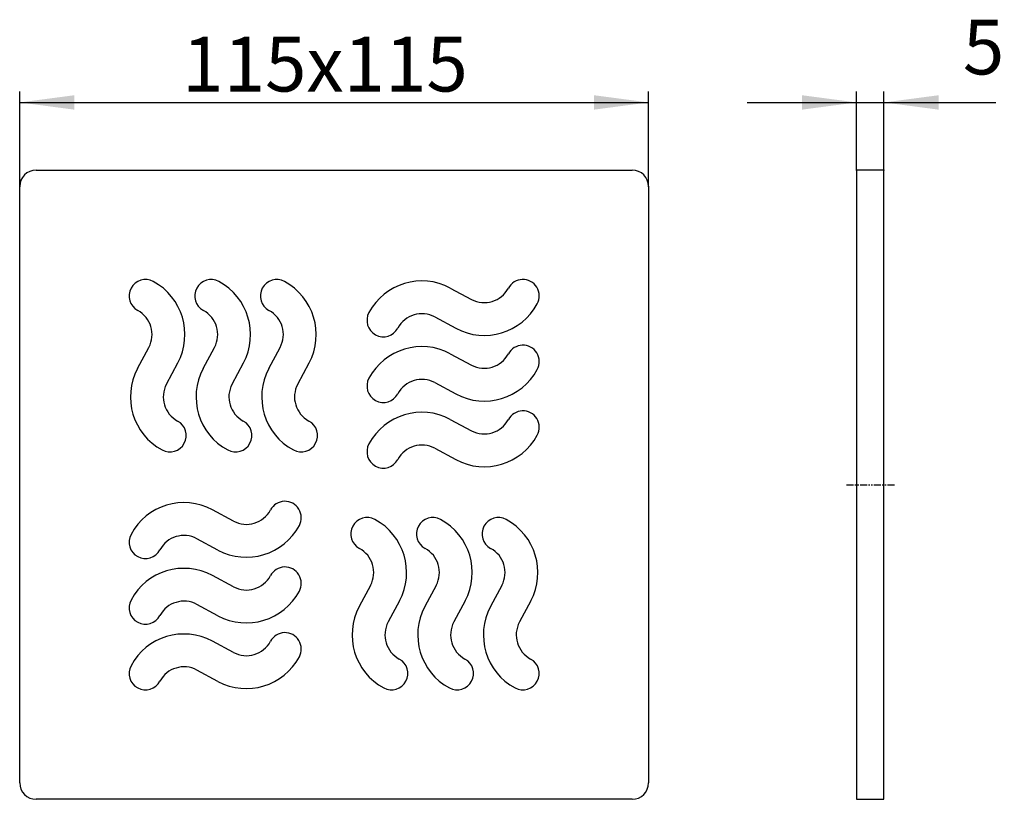
# Model space of a CAD drawing. Extents: x -58 to 123, y -58 to 85.
import ezdxf

# ---------------------------------------------------------------- set-up
doc = ezdxf.new("R2010")
doc.units = 0
doc.linetypes.add('PHANTOM', pattern=[2.5, 1.25, -0.25, 0.25, -0.25, 0.25, -0.25])
doc.layers.get('0').update_dxf_attribs({"linetype": 'CONTINUOUS'})
for name, color, linetype in [('1', 7, 'CONTINUOUS'), ('LC-002-002-----0', 7, 'CONTINUOUS'), ('LC-003-002-RND-0', 7, 'CONTINUOUS'), ('LC-004-003-----0', 7, 'CONTINUOUS')]:
    doc.layers.add(name, color=color, linetype=linetype)
doc.styles.add('CONVERTER_1', font='txt.shx', dxfattribs={"width": 0.9})
doc.dimstyles.new('ME10_DIM_0', dxfattribs={"dimtxt": 10, "dimasz": 10, "dimexe": 2, "dimexo": 0, "dimtad": 1, "dimtxsty": 'STANDARD', "dimsah": 1, "dimcen": 0.09, "dimclrd": 4, "dimclre": 4, "dimclrt": 1, "dimazin": 3, "dimtfac": 1, "dimtdec": 4, "dimtofl": 0, "dimtmove": 0, "dimatfit": 3, "dimtolj": 1, "dimtzin": 0})
doc.dimstyles.new('ME10_DIM_1', dxfattribs={"dimtxt": 10, "dimasz": 10, "dimexe": 2, "dimexo": 0, "dimtad": 1, "dimtxsty": 'STANDARD', "dimsah": 1, "dimcen": 0.09, "dimclrd": 4, "dimclre": 4, "dimclrt": 1, "dimazin": 3, "dimtfac": 1, "dimtdec": 4, "dimtofl": 0, "dimtmove": 0, "dimatfit": 3, "dimtolj": 1, "dimtzin": 0})

# ---------------------------------------------------------------- blocks, each defined once
blk = doc.blocks.new('*D3')
at = {"color": 4, "linetype": 'CONTINUOUS'}
for p, q in [((95.54, 57.5), (95.54, 71.87)), ((100.54, 57.5), (100.54, 71.87)), ((75.54, 69.87), (95.54, 69.87)), ((95.54, 69.87), (100.54, 69.87)), ((100.54, 69.87), (120.97, 69.87))]:
    blk.add_line(p, q, dxfattribs=at)
at = {"color": 4}
for points in [[(85.54, 68.55), (85.54, 71.19), (95.54, 69.87)], [(110.54, 71.19), (110.54, 68.55), (100.54, 69.87)]]:
    blk.add_solid(points, dxfattribs=at)
at = {"color": 1, "insert": (114.97, 71.87), "char_height": 10, "attachment_point": 7, "rotation": 0.0001, "style": 'CONVERTER_1'}
blk.add_mtext('5', dxfattribs=at)
blk = doc.blocks.new('*D2')
at = {"color": 4, "linetype": 'CONTINUOUS'}
for p, q in [((-57.5, 54.5), (-57.5, 71.87)), ((57.5, 54.5), (57.5, 71.87)), ((-57.5, 69.87), (57.5, 69.87))]:
    blk.add_line(p, q, dxfattribs=at)
at = {"color": 4}
for points in [[(-47.5, 71.19), (-47.5, 68.55), (-57.5, 69.87)], [(47.5, 68.55), (47.5, 71.19), (57.5, 69.87)]]:
    blk.add_solid(points, dxfattribs=at)
at = {"color": 1, "insert": (-27.78, 71.87), "char_height": 10, "attachment_point": 7, "rotation": 0.0001, "style": 'CONVERTER_1'}
blk.add_mtext('\\C1;115\\C1;x115', dxfattribs=at)
blk = doc.blocks.new('HL3125_DESIGNERROST_YUN__1', base_point=(93.71, -57.5))
at = {"layer": '1', "color": 2, "linetype": 'PHANTOM'}
blk.add_line((93.71, 0), (102.55, 0), dxfattribs=at)
at = {"layer": 'LC-002-002-----0', "color": 7, "linetype": 'CONTINUOUS'}
for p, q in [((95.54, 57.5), (95.54, -57.5)), ((100.54, 57.5), (95.54, 57.5)), ((100.54, -57.5), (100.54, 57.5)), ((95.54, -57.5), (100.54, -57.5))]:
    blk.add_line(p, q, dxfattribs=at)
at = {"layer": 'LC-004-003-----0', "color": 7}
for p in [(95.54, 57.5), (100.54, 57.5)]:
    blk.add_point(p, dxfattribs=at)
blk = doc.blocks.new('HL3125_DESIGNERROST_YUN__2', base_point=(-57.5, -57.5))
at = {"layer": 'LC-002-002-----0', "color": 7, "linetype": 'CONTINUOUS'}
for p, q in [((-54.5, 57.5), (54.5, 57.5)), ((-57.5, -54.5), (-57.5, 54.5)), ((57.5, 54.5), (57.5, -54.5)), ((21.240975, 35.946533), (25.092751, 33.882413)), ((18.406933, 30.658035), (22.258709, 28.593915)), ((-35.946533, 21.240975), (-33.882413, 25.092751)), ((-23.943595, 21.240975), (-21.879475, 25.092751)), ((-11.940658, 21.240975), (-9.876537, 25.092751)), ((21.240975, 23.943595), (25.092751, 21.879475)), ((-30.658035, 18.406933), (-28.593915, 22.258709)), ((-18.655098, 18.406933), (-16.590978, 22.258709)), ((-6.65216, 18.406933), (-4.58804, 22.258709)), ((18.406933, 18.655098), (22.258709, 16.590977)), ((21.240975, 11.940657), (25.092751, 9.876537)), ((18.406933, 6.65216), (22.258709, 4.58804)), ((-18.406933, -6.65216), (-22.258709, -4.58804)), ((-21.240975, -11.940657), (-25.092751, -9.876537)), ((-18.406933, -18.655098), (-22.258709, -16.590977)), ((6.65216, -18.406933), (4.588039, -22.258709)), ((18.655097, -18.406933), (16.590977, -22.258709)), ((30.658035, -18.406933), (28.593915, -22.258709)), ((11.940657, -21.240975), (9.876537, -25.092751)), ((23.943595, -21.240975), (21.879475, -25.092751)), ((35.946533, -21.240975), (33.882412, -25.092751)), ((-21.240975, -23.943595), (-25.092751, -21.879475)), ((-18.406933, -30.658035), (-22.258709, -28.593915)), ((-21.240975, -35.946533), (-25.092751, -33.882413)), ((54.5, -57.5), (-54.5, -57.5))]:
    blk.add_line(p, q, dxfattribs=at)
for centre, start, end in [((-34.5, 34.5), 61.726123, -118.273877), ((-22.497063, 34.5), 61.726123, -118.273877), ((-10.494125, 34.5), 61.726123, -118.273877), ((34.5, 34.5), -28.273877, 151.726123), ((8.999684, 30.040448), 151.726123, -28.273877), ((34.5, 22.497062), -28.273877, 151.726123), ((8.999684, 18.03751), 151.726123, -28.273877), ((34.5, 10.494125), -28.273877, 151.726123), ((-30.040448, 8.999684), -118.273877, 61.726123), ((-18.03751, 8.999684), -118.273877, 61.726123), ((-6.034573, 8.999684), -118.273877, 61.726123), ((8.999684, 6.034572), 151.726123, -28.273877), ((-8.999684, -6.034572), -28.273877, 151.726123), ((6.034572, -8.999684), 61.726123, -118.273877), ((18.03751, -8.999684), 61.726123, -118.273877), ((30.040448, -8.999684), 61.726123, -118.273877), ((-34.5, -10.494125), 151.726123, -28.273877), ((-8.999684, -18.03751), -28.273877, 151.726123), ((-34.5, -22.497062), 151.726123, -28.273877), ((-8.999684, -30.040448), -28.273877, 151.726123), ((10.494124, -34.5), -118.273877, 61.726123), ((22.497062, -34.5), -118.273877, 61.726123), ((34.5, -34.5), -118.273877, 61.726123), ((-34.5, -34.5), 151.726123, -28.273877)]:
    blk.add_arc(centre, 3, start, end, dxfattribs=at)
at = {"layer": 'LC-003-002-RND-0', "color": 7, "linetype": 'CONTINUOUS'}
for centre, radius, start, end in [((-54.5, 54.5), 3, 90, 180), ((54.5, 54.5), 3, 0, 90), ((-38.289494, 27.454453), 11, -28.186321, 61.726123), ((-26.286556, 27.454453), 11, -28.186321, 61.726123), ((-14.283619, 27.454453), 11, -28.186321, 61.726123), ((16.045231, 26.250954), 11, 61.813679, 151.726123), ((27.454452, 38.289494), 5, -118.186321, -28.273877), ((27.454452, 38.289494), 11, -118.186321, -28.273877), ((-38.289494, 27.454453), 5, -28.186321, 61.726123), ((-26.286556, 27.454453), 5, -28.186321, 61.726123), ((-14.283619, 27.454453), 5, -28.186321, 61.726123), ((16.045231, 26.250954), 5, 61.813679, 151.726123), ((16.045231, 14.248016), 11, 61.813679, 151.726123), ((27.454452, 26.286556), 5, -118.186321, -28.273877), ((-26.250954, 16.045232), 11, 151.813679, -118.273877), ((-14.248017, 16.045232), 11, 151.813679, -118.273877), ((-2.245079, 16.045232), 11, 151.813679, -118.273877), ((27.454452, 26.286556), 11, -118.186321, -28.273877), ((-26.250954, 16.045232), 5, 151.813679, -118.273877), ((-14.248017, 16.045232), 5, 151.813679, -118.273877), ((-2.245079, 16.045232), 5, 151.813679, -118.273877), ((16.045231, 14.248016), 5, 61.813679, 151.726123), ((16.045231, 2.245079), 11, 61.813679, 151.726123), ((27.454452, 14.283618), 5, -118.186321, -28.273877), ((27.454452, 14.283618), 11, -118.186321, -28.273877), ((16.045231, 2.245079), 5, 61.813679, 151.726123), ((-27.454453, -14.283618), 11, 61.813679, 151.726123), ((-16.045232, -2.245079), 5, -118.186321, -28.273877), ((2.245078, -16.045231), 11, -28.186321, 61.726123), ((14.248016, -16.045231), 11, -28.186321, 61.726123), ((26.250954, -16.045231), 11, -28.186321, 61.726123), ((-16.045232, -2.245079), 11, -118.186321, -28.273877), ((-27.454453, -14.283618), 5, 61.813679, 151.726123), ((2.245078, -16.045231), 5, -28.186321, 61.726123), ((14.248016, -16.045231), 5, -28.186321, 61.726123), ((26.250954, -16.045231), 5, -28.186321, 61.726123), ((-27.454453, -26.286556), 11, 61.813679, 151.726123), ((-16.045232, -14.248016), 5, -118.186321, -28.273877), ((-16.045232, -14.248016), 11, -118.186321, -28.273877), ((-27.454453, -26.286556), 5, 61.813679, 151.726123), ((14.283618, -27.454453), 11, 151.813679, -118.273877), ((26.286556, -27.454453), 11, 151.813679, -118.273877), ((38.289494, -27.454453), 11, 151.813679, -118.273877), ((14.283618, -27.454453), 5, 151.813679, -118.273877), ((26.286556, -27.454453), 5, 151.813679, -118.273877), ((38.289494, -27.454453), 5, 151.813679, -118.273877), ((-27.454453, -38.289494), 11, 61.813679, 151.726123), ((-16.045232, -26.250954), 5, -118.186321, -28.273877), ((-16.045232, -26.250954), 11, -118.186321, -28.273877), ((-27.454453, -38.289494), 5, 61.813679, 151.726123), ((-54.5, -54.5), 3, 180, -90), ((54.5, -54.5), 3, -90, 0)]:
    blk.add_arc(centre, radius, start, end, dxfattribs=at)
at = {"layer": 'LC-004-003-----0', "color": 7}
for p in [(-57.5, 54.5), (57.5, 54.5)]:
    blk.add_point(p, dxfattribs=at)

msp = doc.modelspace()

# ---------------------------------------------------------------- block references
at = {"layer": '1'}
for name, p in [('HL3125_DESIGNERROST_YUN__2', (-57.5, -57.5)), ('HL3125_DESIGNERROST_YUN__1', (93.712, -57.5))]:
    msp.add_blockref(name, p, dxfattribs=at)

# ---------------------------------------------------------------- dimensions: what is measured, and where the dimension line sits
dim = msp.add_linear_dim(base=(57.5, 69.869), p1=(-57.5, 54.5), p2=(57.5, 54.5), dimstyle='ME10_DIM_0', override={"dimpost": 'x115'}, dxfattribs=at)
dim.commit()
dim.dimension.update_dxf_attribs({"geometry": '*D2', "text_midpoint": (-2.777, 76.869), "text_rotation": 0.00014})
dim = msp.add_linear_dim(base=(95.538, 69.869), p1=(100.538, 57.5), p2=(95.538, 57.5), dimstyle='ME10_DIM_1', dxfattribs=at)
dim.commit()
dim.dimension.update_dxf_attribs({"geometry": '*D3', "text_midpoint": (117.97, 76.869), "text_rotation": 0.00014})

doc.saveas('drawing.dxf')
